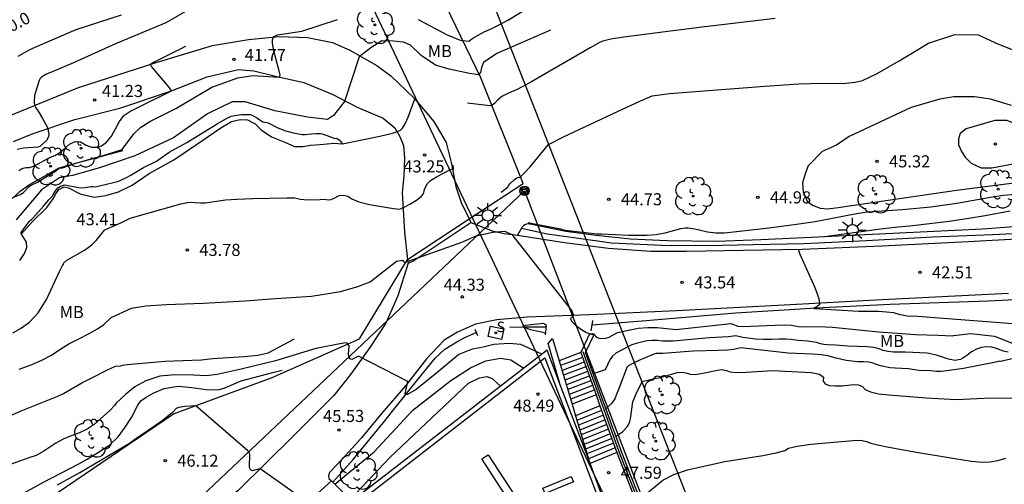
# Model space of a CAD drawing. Units: metres. Extents: x 585544 to 585895, y 4796289 to 4796541.
# Drawn here: x 585666 to 585727, y 4796329 to 4796358 of the extents above; entities that cross this region are included whole.
import ezdxf

# ---------------------------------------------------------------- set-up
doc = ezdxf.new("R2010")
doc.units = ezdxf.units.M
for name, color, linetype in [('020104', 34, 'Continuous'), ('020109', 7, 'CABEZA_TALUD'), ('020204', 9, 'Continuous'), ('020307', 24, 'Continuous'), ('020308', 9, 'Continuous'), ('050103', 4, 'Continuous'), ('060106', 9, 'BARANDILLA'), ('060113', 4, 'Continuous'), ('060117', 9, 'Continuous'), ('060134', 9, 'Continuous'), ('060141', 9, 'Continuous'), ('060147', 9, 'Continuous'), ('070105', 6, 'Continuous'), ('070106', 6, 'Continuous'), ('070108', 9, 'VALLA'), ('090217', 9, 'Continuous'), ('100117', 54, 'Continuous'), ('100202', 3, 'Continuous'), ('100301', 7, 'Continuous'), ('210204', 9, 'Continuous'), ('210304', 9, 'Continuous'), ('220104', 9, 'LINEA_ELECTRICA'), ('240103', 9, 'LINEA_TELEFONICA'), ('250206', 9, 'Continuous'), ('270104', 9, 'Continuous')]:
    doc.layers.add(name, color=color, linetype=linetype)
doc.layers.add('020105', color=24, linetype='Continuous', lineweight=30)
doc.styles.add('ARIAL', font='ARIAL.TTF', dxfattribs={"height": 1})
doc.styles.add('ARIALI', font='ARIALI.TTF', dxfattribs={"height": 1})
doc.styles.add('ROMANS', font='romans__.ttf', dxfattribs={"height": 1})
doc.linetypes.add('BARANDILLA', pattern='A,1,[201,DONOSTI.shx,S=0.1,R=0,X=0,Y=0],1', length=2)
doc.linetypes.add('CABEZA_TALUD', pattern='A,0.1,[204,DONOSTI.shx,S=0.15,R=0,X=0,Y=0],0,0.2', length=0.3)
doc.linetypes.add('LINEA_ELECTRICA', pattern='A,7.5,-0.3,["E",Standard,S=0.25,R=0,X=-0.1,Y=-0.1],-0.3', length=8.1)
doc.linetypes.add('LINEA_TELEFONICA', pattern='A,7.5,-0.3,["T",Standard,S=0.25,R=0,X=-0.1,Y=-0.1],-0.3', length=8.1)
doc.linetypes.add('VALLA', pattern='A,1,[200,DONOSTI.shx,S=0.1,R=0,X=0,Y=0],1', length=2)

# ---------------------------------------------------------------- blocks, each defined once
blk = doc.blocks.new('COTAPU')
blk.add_circle((0, 0), 0.075)
blk = doc.blocks.new('ARBOL')
blk.add_circle((0, 0), 0.0587)
for centre, radius, start, end in [((-0.564, 0.381), 0.532, 92.28, 254.58), ((-0.28, 0.855), 0.3, 359.28777, 173.60777), ((0.097, 0.97), 0.21, 23.15651, 160.46651), ((0.438, 0.881), 0.24, 301.57804, 139.32804), ((0.656, 0.288), 0.443, 319.85562, 114.76562), ((-0.091, 0.321), 0.12, 119.14, 310.56), ((0.819, -0.249), 0.383, 235.52754, 62.02753), ((-0.556, -0.339), 0.555, 142.64, 266.54), ((-0.039, -0.384), 0.21, 189.64, 323.88), ((-0.301, -0.676), 0.45, 213.78, 295.32), ((0.299, -0.624), 0.532, 224.67, 0.24)]:
    blk.add_arc(centre, radius, start, end)
blk = doc.blocks.new('SANEA')
blk.add_circle((0, 0), 0.055)
blk = doc.blocks.new('POSTEM')
for radius in [0.29, 0.21, 0.12]:
    blk.add_circle((0, 0), radius)
blk = doc.blocks.new('FAROLA')
for p, q in [((0, 0.355), (0, 0.755)), ((-0.355, 0), (-0.895, 0)), ((-0.63, 0.51), (-0.255, 0.245)), ((0.605, 0.49), (0.276, 0.223)), ((0.355, 0), (0.855, 0)), ((-0.65, -0.52), (-0.255, -0.24)), ((0, -0.355), (0, -0.755)), ((0.585, -0.52), (0.256, -0.246))]:
    blk.add_line(p, q)
blk.add_circle((0, 0), 0.355)

msp = doc.modelspace()

# ---------------------------------------------------------------- linework, layer by layer
at = {"layer": '020104', "flags": 128}
for points, elevation in [([(585690.392, 4796357.625), (585692.203, 4796356.661), (585693.007, 4796356.336), (585693.538, 4796356.271), (585693.795, 4796356.464), (585694.114, 4796356.655), (585694.495, 4796356.846), (585694.939, 4796357.036), (585695.427, 4796357.279), (585695.959, 4796357.577), (585699, 4796359.443)], 42), ([(585676.258, 4796358.286), (585674.745, 4796357.417), (585671.624, 4796356.114), (585669.006, 4796354.923), (585667.293, 4796354.203), (585667.018, 4796354.041), (585666.945, 4796353.954), (585666.881, 4796353.83), (585666.645, 4796353.102), (585666.601, 4796352.896), (585666.57, 4796352.48), (585666.601, 4796352.293), (585666.668, 4796352.127), (585666.878, 4796351.826), (585667.095, 4796351.477), (585667.35, 4796350.995), (585667.41, 4796350.834), (585667.491, 4796350.478), (585667.448, 4796350.295), (585667.327, 4796350.111), (585666.915, 4796349.74), (585666.823, 4796349.694), (585665.896, 4796349.623), (585665.516, 4796349.546)], 41), ([(585665.584, 4796355.339), (585666.192, 4796355.69), (585666.488, 4796355.837), (585669.172, 4796356.998), (585671.993, 4796357.907)], 40.5), ([(585665.254, 4796346.565), (585665.712, 4796346.759), (585665.91, 4796346.878), (585666.271, 4796347.253), (585666.394, 4796347.331), (585666.774, 4796347.522), (585667.109, 4796347.722), (585667.844, 4796348.184), (585668.129, 4796348.394), (585668.321, 4796348.422), (585669.153, 4796348.71), (585671.055, 4796349.244), (585671.692, 4796349.437), (585672.022, 4796349.553), (585672.748, 4796350.527), (585673.197, 4796350.933), (585673.754, 4796351.296), (585674.909, 4796351.859), (585675.365, 4796352.098), (585677.596, 4796353.422), (585679.202, 4796353.991), (585680.145, 4796354.143), (585681.746, 4796354.039), (585681.814, 4796354.079), (585681.836, 4796354.16), (585681.779, 4796354.43), (585681.454, 4796355.655), (585681.369, 4796356.17), (585681.37, 4796356.346), (585681.403, 4796356.479), (585681.468, 4796356.571), (585681.672, 4796356.671), (585683.179, 4796356.897), (585685.386, 4796357.613)], 42), ([(585712.563, 4796357.674), (585708.02, 4796357.138), (585705.897, 4796356.878), (585703.154, 4796356.517), (585702.35, 4796356.387), (585701.862, 4796356.282), (585701.691, 4796356.201), (585701.082, 4796355.857), (585697.389, 4796353.724), (585696.54, 4796353.279), (585696.007, 4796353.048), (585695.599, 4796352.829), (585695.315, 4796352.622), (585695.155, 4796352.427), (585694.997, 4796352.306), (585694.839, 4796352.258), (585693.457, 4796352.42)], 43), ([(585695.543, 4796346.903), (585695.99, 4796347.236), (585696.011, 4796347.317), (585696.083, 4796347.42), (585696.381, 4796347.689), (585696.522, 4796347.782), (585696.631, 4796347.823), (585696.706, 4796347.811), (585696.943, 4796348.031), (585697.342, 4796348.483), (585698.493, 4796349.864), (585699.428, 4796350.329), (585702.775, 4796351.917), (585704.156, 4796352.553), (585704.927, 4796352.882), (585705.999, 4796353.016), (585711.92, 4796353.487), (585714.03, 4796353.619), (585715.479, 4796353.67), (585716.265, 4796353.64), (585716.944, 4796353.657), (585717.514, 4796353.722), (585717.976, 4796353.835), (585718.888, 4796354.276), (585720.251, 4796355.046), (585722.063, 4796356.143), (585723.693, 4796356.683), (585725.141, 4796356.665), (585726.406, 4796356.088), (585727.368, 4796355.706)], 44), ([(585665.618, 4796348.239), (585665.734, 4796348.324), (585665.883, 4796348.386), (585666.063, 4796348.423), (585666.275, 4796348.435), (585666.531, 4796348.511), (585666.83, 4796348.652), (585667.459, 4796349.01), (585667.689, 4796349.115), (585667.862, 4796349.169), (585668.098, 4796349.316), (585668.396, 4796349.556), (585668.757, 4796349.889), (585669.111, 4796350.043), (585669.457, 4796350.017), (585669.796, 4796349.811), (585670.126, 4796349.703), (585670.447, 4796349.694), (585670.76, 4796349.783), (585671.065, 4796350.014), (585671.361, 4796350.387), (585671.874, 4796351.286), (585672.132, 4796351.67), (585672.507, 4796351.905), (585673.161, 4796352.248), (585675.086, 4796353.187), (585675.02, 4796353.316), (585674.928, 4796353.432), (585673.849, 4796354.699), (585673.798, 4796354.821), (585673.808, 4796354.857), (585674.009, 4796354.994), (585674.075, 4796355.009), (585675.985, 4796355.964)], 41.5), ([(585665.672, 4796342.672), (585665.974, 4796343.092), (585666.117, 4796343.465), (585666.102, 4796343.791), (585665.781, 4796344.291), (585665.761, 4796344.365), (585665.773, 4796344.391), (585666.258, 4796345.08), (585666.339, 4796345.174), (585666.411, 4796345.214), (585666.484, 4796345.286), (585667.157, 4796346.027), (585667.488, 4796346.436), (585667.691, 4796346.637), (585667.89, 4796346.976), (585668.031, 4796347.164), (585668.199, 4796347.265), (585668.382, 4796347.343), (585668.465, 4796347.359), (585669.319, 4796347.187), (585669.53, 4796347.173), (585669.742, 4796347.187), (585670.116, 4796347.253), (585670.222, 4796347.259), (585670.367, 4796347.242), (585671.41, 4796347.478), (585671.737, 4796347.566), (585671.898, 4796347.627), (585672.292, 4796347.809), (585672.519, 4796347.933), (585673.348, 4796348.434), (585674.153, 4796348.831), (585674.94, 4796349.392), (585676.041, 4796349.99), (585677.922, 4796351.143), (585678.461, 4796351.452), (585678.794, 4796351.612), (585679.421, 4796351.73), (585679.969, 4796351.719), (585680.052, 4796351.693), (585680.435, 4796351.497), (585680.666, 4796351.325), (585680.771, 4796351.265), (585681.098, 4796351.197), (585681.661, 4796350.923), (585682.104, 4796350.735), (585682.638, 4796350.579), (585683.195, 4796350.48), (585683.386, 4796350.472), (585683.779, 4796350.523), (585684.042, 4796350.54), (585684.332, 4796350.537), (585684.508, 4796350.5), (585685.123, 4796350.264), (585685.25, 4796350.237), (585685.323, 4796350.249), (585685.404, 4796350.218), (585685.493, 4796350.143), (585685.709, 4796349.894), (585688.028, 4796350.374), (585688.813, 4796350.569), (585689.281, 4796350.733), (585689.432, 4796350.865), (585689.601, 4796351.141), (585689.789, 4796351.561), (585690.199, 4796352.69)], 43), ([(585665.257, 4796338.167), (585665.72, 4796338.449), (585666.287, 4796338.828), (585666.827, 4796339.424), (585667.337, 4796340.237), (585668.152, 4796341.97), (585668.335, 4796342.343), (585668.417, 4796342.452), (585668.402, 4796342.502), (585668.608, 4796342.678), (585669.69, 4796343.309), (585670.15, 4796343.633), (585670.42, 4796343.91), (585670.934, 4796344.554), (585670.966, 4796344.561), (585670.989, 4796344.595), (585671.951, 4796345.007), (585672.525, 4796345.28), (585675.671, 4796346.175), (585676.186, 4796346.272), (585676.914, 4796346.242), (585677.173, 4796346.249), (585678.443, 4796346.422), (585679.155, 4796346.476), (585680.133, 4796346.519), (585682.25, 4796346.557), (585682.754, 4796346.543), (585683.079, 4796346.476), (585683.328, 4796346.455), (585684.045, 4796346.432), (585684.57, 4796346.46), (585684.819, 4796346.422), (585684.997, 4796346.453), (585685.224, 4796346.541), (585685.502, 4796346.686), (585685.769, 4796346.723), (585686.026, 4796346.655), (585686.274, 4796346.481), (585686.728, 4796346.312), (585687.388, 4796346.147), (585688.871, 4796345.891), (585689.237, 4796345.856), (585689.354, 4796345.884), (585689.569, 4796345.986), (585689.884, 4796346.163), (585690.299, 4796346.416), (585690.583, 4796346.626), (585690.736, 4796346.793), (585690.801, 4796347.062), (585690.949, 4796347.41), (585691.171, 4796347.62), (585691.531, 4796347.858), (585692.367, 4796348.286), (585692.55, 4796348.349), (585692.576, 4796348.311), (585692.59, 4796348.318), (585692.577, 4796348.569)], 43.5), ([(585727.98, 4796346.809), (585726.721, 4796346.689), (585726.034, 4796346.594), (585723.823, 4796346.194), (585722.207, 4796345.975), (585720.46, 4796345.814), (585718.273, 4796345.654), (585717.498, 4796345.538), (585715.032, 4796345.07), (585713.736, 4796344.867), (585711.997, 4796344.641), (585709.419, 4796344.354), (585708.88, 4796344.354), (585708.352, 4796344.419), (585707.836, 4796344.548), (585707.436, 4796344.633), (585707.152, 4796344.675), (585706.984, 4796344.672), (585706.689, 4796344.619), (585705.715, 4796344.361), (585705.162, 4796344.259), (585704.607, 4796344.209), (585703.466, 4796344.221), (585701.77, 4796344.286), (585701.494, 4796344.301), (585699.546, 4796344.532), (585699.255, 4796344.602), (585697.723, 4796344.893), (585697.225, 4796345.005)], 44), ([(585715.465, 4796344.122), (585719.088, 4796344.637), (585719.806, 4796344.718), (585720.193, 4796344.742), (585720.914, 4796344.816), (585723.361, 4796345.112), (585724.569, 4796345.283), (585725.594, 4796345.453), (585727.138, 4796345.753)], 43), ([(585665.649, 4796335.919), (585666.388, 4796336.184), (585667.054, 4796336.476), (585667.647, 4796336.796), (585668.167, 4796337.142), (585668.731, 4796337.48), (585669.337, 4796337.809), (585669.987, 4796338.129), (585670.509, 4796338.424), (585670.903, 4796338.696), (585671.357, 4796339.115), (585672.616, 4796339.702), (585673.505, 4796339.851), (585674.762, 4796339.921), (585677.056, 4796340.011), (585679.657, 4796340.157), (585681.251, 4796340.288), (585683.79, 4796340.446), (585685.587, 4796340.738), (585686.666, 4796341.047), (585687.413, 4796341.336), (585689.055, 4796342.615), (585689.423, 4796342.689), (585689.466, 4796342.616), (585689.527, 4796342.555), (585689.73, 4796342.592), (585693.101, 4796343.793), (585693.996, 4796344.193), (585695.038, 4796344.422), (585695.786, 4796344.491), (585696.204, 4796344.283), (585699.931, 4796339.542), (585700.045, 4796339.246), (585699.846, 4796339.058), (585699.912, 4796338.899), (585700.143, 4796338.675), (585700.538, 4796338.386), (585700.845, 4796338.198), (585701.063, 4796338.111), (585701.193, 4796338.126), (585701.293, 4796338.107), (585701.362, 4796338.054), (585701.402, 4796337.967), (585701.494, 4796337.9), (585701.639, 4796337.851), (585701.837, 4796337.822), (585702.039, 4796337.843), (585702.247, 4796337.914), (585702.762, 4796338.197), (585704.05, 4796338.455), (585704.65, 4796338.513), (585705.23, 4796338.509), (585706.399, 4796338.383), (585709.8, 4796338.749), (585710.246, 4796338.589), (585710.548, 4796338.567), (585712.542, 4796338.653), (585713.157, 4796338.665), (585713.576, 4796338.646), (585713.999, 4796338.562), (585714.179, 4796338.544), (585715.248, 4796338.558), (585716.11, 4796338.525), (585718.981, 4796338.24), (585721.266, 4796338.078), (585722.655, 4796338.029), (585723.576, 4796337.979), (585723.619, 4796338.012), (585724.696, 4796338.125), (585726.164, 4796337.968), (585727.572, 4796337.408)], 44), ([(585713.985, 4796343.359), (585714.078, 4796343.058), (585715.017, 4796340.977), (585715.261, 4796340.301), (585715.308, 4796339.916), (585715.048, 4796339.754), (585714.968, 4796339.726), (585714.958, 4796339.707), (585714.979, 4796339.692), (585717.743, 4796339.525), (585718.964, 4796339.512), (585719.464, 4796339.484), (585719.888, 4796339.426), (585720.237, 4796339.336), (585720.735, 4796339.236), (585721.384, 4796339.204), (585727.832, 4796338.708)], 43), ([(585698.359, 4796338.62), (585698.185, 4796338.756), (585697.035, 4796338.625), (585696.904, 4796338.562), (585696.905, 4796338.538), (585696.951, 4796338.515), (585697.367, 4796338.389), (585698.313, 4796338.165)], 44), ([(585664.558, 4796332.796), (585665.758, 4796333.327), (585668.03, 4796334.236), (585668.397, 4796334.398), (585669.522, 4796335.078), (585670.188, 4796335.391), (585671.079, 4796335.853), (585671.623, 4796336.11), (585671.951, 4796336.127), (585672.043, 4796336.162), (585672.357, 4796336.202), (585674.68, 4796336.421), (585676.958, 4796336.506), (585677.63, 4796336.577), (585679.606, 4796336.7), (585680.454, 4796336.785), (585681.092, 4796336.939), (585682.732, 4796337.794)], 44.5), ([(585727.365, 4796336.58), (585726.696, 4796336.427), (585726.548, 4796336.402), (585726.463, 4796336.416), (585726.404, 4796336.384), (585726.144, 4796336.325), (585724.242, 4796335.959), (585723.209, 4796335.808), (585722.84, 4796335.775), (585722.572, 4796335.771), (585722.207, 4796335.811), (585721.46, 4796335.829), (585720.83, 4796335.935), (585719.991, 4796335.971), (585719.684, 4796336.007), (585719.086, 4796336.123), (585718.841, 4796336.198), (585718.632, 4796336.284), (585718.366, 4796336.344), (585718.044, 4796336.377), (585717.664, 4796336.383), (585717.303, 4796336.412), (585716.96, 4796336.462), (585716.338, 4796336.607), (585715.827, 4796336.754), (585715.427, 4796336.813), (585714.867, 4796336.857), (585713.357, 4796336.918), (585710.433, 4796337.248), (585709.986, 4796337.148), (585709.592, 4796337.105), (585709.02, 4796337.074), (585707.469, 4796337.03), (585705.579, 4796336.892), (585705.139, 4796336.882), (585704.878, 4796336.793), (585704.086, 4796336.446), (585703.469, 4796336.152), (585703.352, 4796336.019), (585702.837, 4796334.656), (585702.682, 4796334.305), (585702.598, 4796334.072), (585702.509, 4796333.929), (585702.373, 4796333.77), (585702.049, 4796333.46)], 46), ([(585685.231, 4796328.778), (585687.661, 4796330.796), (585690.068, 4796333.384), (585692.421, 4796335.224), (585693.657, 4796336.002), (585694.591, 4796336.43), (585695.518, 4796336.604), (585696.157, 4796336.502), (585696.95, 4796335.975)], 46), ([(585664.931, 4796327.682), (585667.143, 4796328.901), (585669.343, 4796330.047), (585669.864, 4796330.334), (585670.565, 4796330.763), (585671.258, 4796331.228), (585671.778, 4796331.715), (585672.219, 4796332.323), (585672.61, 4796332.912), (585672.995, 4796333.674), (585673.191, 4796333.956), (585673.522, 4796334.184), (585673.951, 4796334.43), (585674.643, 4796334.719), (585675.508, 4796334.856), (585676.361, 4796334.79), (585677.238, 4796334.657), (585677.974, 4796334.633), (585678.354, 4796334.738), (585679.42, 4796335.2), (585681.376, 4796335.719), (585681.967, 4796335.857)], 45.5), ([(585702.663, 4796331.762), (585702.954, 4796331.936), (585703.077, 4796332.034), (585703.362, 4796332.338), (585703.472, 4796332.507), (585703.544, 4796332.677), (585703.577, 4796332.846), (585703.727, 4796333.894), (585703.925, 4796334.392), (585704.291, 4796335.155), (585704.981, 4796335.319), (585705.408, 4796335.396), (585705.972, 4796335.574), (585706.503, 4796335.703), (585706.715, 4796335.726), (585706.915, 4796335.716), (585707.102, 4796335.673), (585707.277, 4796335.598), (585707.567, 4796335.586), (585707.972, 4796335.64), (585708.873, 4796335.841), (585709.214, 4796335.892), (585709.534, 4796335.825), (585709.754, 4796335.75), (585710.16, 4796335.717), (585710.752, 4796335.726), (585712.406, 4796335.825), (585714.789, 4796335.711), (585715.307, 4796335.6), (585715.555, 4796335.422), (585715.535, 4796335.176), (585715.653, 4796335.005), (585715.91, 4796334.909), (585716.305, 4796334.887), (585716.69, 4796334.891), (585717.064, 4796334.921), (585717.428, 4796334.976), (585717.729, 4796334.95), (585717.969, 4796334.842), (585718.146, 4796334.653), (585718.478, 4796334.504), (585718.965, 4796334.397), (585719.608, 4796334.33), (585721.933, 4796334.137), (585723.776, 4796334.033), (585725.529, 4796334.119), (585726.439, 4796334.132), (585727.396, 4796334.116)], 47), ([(585686.188, 4796327.827), (585688.644, 4796330.431), (585693.521, 4796335.04), (585694.215, 4796335.385), (585694.654, 4796335.454), (585694.984, 4796335.338), (585695.507, 4796334.858)], 47), ([(585668.018, 4796328.73), (585669.411, 4796329.503), (585672.483, 4796331.325), (585672.73, 4796331.509), (585674.423, 4796332.674), (585674.935, 4796333.058), (585675.051, 4796333.162), (585675.186, 4796333.248), (585675.4, 4796333.5), (585675.565, 4796333.568), (585675.903, 4796333.63), (585676.608, 4796333.656), (585679.839, 4796330.877), (585679.944, 4796330.662), (585679.909, 4796329.828), (585679.97, 4796329.718), (585680.032, 4796329.651), (585680.112, 4796329.632), (585680.596, 4796329.75), (585683.353, 4796327.817)], 46), ([(585704.518, 4796328.159), (585705.587, 4796329.027), (585706.271, 4796329.385), (585707.122, 4796329.679), (585709.438, 4796330.191), (585711.789, 4796330.553), (585712.625, 4796330.716), (585713.153, 4796330.868), (585713.374, 4796331.009), (585713.915, 4796331.14), (585714.774, 4796331.263), (585717.402, 4796331.501), (585717.673, 4796331.514), (585717.943, 4796331.49), (585718.212, 4796331.428), (585718.481, 4796331.33), (585718.909, 4796331.218), (585719.498, 4796331.094), (585721.197, 4796330.788), (585723.695, 4796330.365), (585724.736, 4796330.218), (585725.47, 4796330.151), (585725.897, 4796330.163), (585726.364, 4796330.246), (585726.872, 4796330.398)], 48)]:
    msp.add_lwpolyline(points, dxfattribs=dict(at, elevation=elevation))
at = {"layer": '020104', "elevation": 46, "flags": 128}
msp.add_lwpolyline([(585724.408, 4796350.837), (585724.035, 4796350.544), (585723.934, 4796350.214), (585723.922, 4796349.839), (585724.126, 4796349.427), (585724.336, 4796349.079), (585724.723, 4796348.699), (585725.346, 4796348.421), (585725.999, 4796348.403), (585727.42, 4796348.678), (585727.921, 4796348.882), (585728.225, 4796349.2), (585728.345, 4796349.605), (585728.344, 4796350.139), (585728.128, 4796350.646), (585727.537, 4796351.102), (585726.94, 4796351.354), (585726.184, 4796351.34)], close=True, dxfattribs=at)
at = {"layer": '020105', "flags": 128}
for points, elevation in [([(585698.617, 4796356.966), (585695.28, 4796355.507), (585694.446, 4796354.949), (585694.323, 4796354.639), (585694.262, 4796354.33), (585694.139, 4796354.175), (585693.582, 4796354.267), (585692.314, 4796354.543), (585691.478, 4796354.789), (585690.58, 4796355.375), (585689.93, 4796356.023), (585689.497, 4796356.208), (585688.878, 4796356.268), (585688.136, 4796356.298), (585687.456, 4796355.864), (585686.746, 4796355.306), (585685.824, 4796352.521), (585685.145, 4796351.654), (585684.774, 4796351.406), (585683.537, 4796351.558), (585681.496, 4796351.956), (585679.67, 4796352.51), (585678.866, 4796352.508), (585677.322, 4796351.764), (585675.222, 4796350.276), (585672.812, 4796349.159), (585670.618, 4796348.412), (585668.949, 4796347.945), (585668.145, 4796347.789), (585667.033, 4796347.045), (585665.46, 4796345.187)], 42.5), ([(585727.211, 4796352.281), (585725.922, 4796352.666), (585724.919, 4796352.817), (585723.631, 4796352.815), (585722.781, 4796352.674), (585720.992, 4796352.15), (585717.143, 4796350.354), (585716.364, 4796349.813), (585715.47, 4796349.424), (585714.608, 4796348.54), (585714.438, 4796348.109), (585714.242, 4796347.48), (585714.288, 4796346.922), (585714.549, 4796346.351), (585714.879, 4796346.091), (585715.343, 4796345.908), (585715.832, 4796345.877), (585716.46, 4796345.955), (585723.8, 4796347.034), (585729.802, 4796347.788)], 45), ([(585727.012, 4796336.963), (585726.704, 4796337.044), (585726.345, 4796337.19), (585726.002, 4796337.275), (585725.675, 4796337.3), (585725.364, 4796337.265), (585725.055, 4796337.163), (585724.747, 4796336.996), (585724.441, 4796336.762), (585724.208, 4796336.601), (585724.049, 4796336.512), (585723.696, 4796336.464), (585723.507, 4796336.487), (585723.308, 4796336.542), (585722.62, 4796336.768), (585722.278, 4796336.859), (585721.986, 4796336.908), (585720.639, 4796336.975), (585719.895, 4796336.98), (585719.551, 4796337.014), (585719.254, 4796337.083), (585719.004, 4796337.186), (585718.675, 4796337.258), (585718.269, 4796337.298), (585717.072, 4796337.339), (585716.304, 4796337.416), (585715.782, 4796337.421), (585715.58, 4796337.443), (585715.358, 4796337.491), (585715.116, 4796337.565), (585714.847, 4796337.619), (585714.551, 4796337.652), (585713.951, 4796337.688), (585713.531, 4796337.763), (585713.235, 4796337.782), (585712.83, 4796337.778), (585712.317, 4796337.75), (585711.821, 4796337.749), (585711.343, 4796337.774), (585710.541, 4796337.874), (585710.113, 4796337.981), (585709.666, 4796337.922), (585708.487, 4796337.868), (585706.22, 4796337.652), (585705.879, 4796337.647), (585705.554, 4796337.662), (585705.246, 4796337.698), (585704.926, 4796337.7), (585704.594, 4796337.668), (585704.252, 4796337.603), (585703.938, 4796337.521), (585703.655, 4796337.424), (585703.401, 4796337.311), (585702.66, 4796336.92), (585702.456, 4796336.734), (585702.289, 4796336.501), (585702.008, 4796335.884), (585701.325, 4796335.65), (585701.258, 4796335.646)], 45), ([(585698.076, 4796336.848), (585696.767, 4796337.453), (585696.037, 4796337.519), (585695.105, 4796337.443), (585694.425, 4796337.289), (585693.75, 4796337.165), (585692.916, 4796336.838), (585691.569, 4796335.695), (585690.277, 4796334.656), (585689.732, 4796334.348), (585689.627, 4796334.354), (585689.597, 4796334.409), (585689.756, 4796335.158), (585686.692, 4796336.729), (585686.281, 4796336.526), (585686.159, 4796336.562), (585686.11, 4796336.66), (585686.085, 4796336.844), (585686.114, 4796337.372), (585685.973, 4796337.543), (585685.764, 4796337.524), (585684.06, 4796337.208), (585681.553, 4796336.431), (585679.425, 4796335.924), (585677.923, 4796335.59), (585677.261, 4796335.503), (585676.04, 4796335.562), (585675.065, 4796335.554), (585674.378, 4796335.485), (585673.502, 4796335.202), (585672.821, 4796334.814), (585672.233, 4796334.341), (585671.664, 4796333.814), (585671.57, 4796333.688), (585671.265, 4796333.362), (585670.687, 4796332.833), (585670.288, 4796332.493), (585669.851, 4796332.204), (585669.376, 4796331.967), (585668.864, 4796331.78), (585668.38, 4796331.564), (585667.924, 4796331.318), (585667.166, 4796330.832), (585666.689, 4796330.561), (585666.241, 4796330.416), (585664.847, 4796329.913)], 45)]:
    msp.add_lwpolyline(points, dxfattribs=dict(at, elevation=elevation))
at = {"layer": '020109'}
for points in [[(585665.782, 4796344.326, 43.027), (585666.469, 4796345.087, 43.085), (585667.358, 4796345.96, 43.13), (585667.754, 4796346.493, 43.126), (585667.908, 4796346.803, 43.122), (585668.092, 4796347.075, 43.122), (585668.44, 4796347.23, 43.122), (585668.702, 4796347.163, 43.132), (585669.429, 4796346.796, 43.332), (585670.3, 4796346.595, 43.333), (585671.026, 4796346.703, 43.337), (585671.801, 4796346.927, 43.346), (585672.652, 4796347.345, 43.343), (585673.716, 4796348.053, 43.333), (585675.235, 4796348.918, 43.248), (585676.637, 4796349.86, 43.186), (585678.146, 4796350.889, 43.155), (585678.813, 4796351.287, 43.147), (585679.365, 4796351.413, 43.133), (585679.82, 4796351.395, 43.136), (585680.295, 4796351.144, 43.14), (585680.654, 4796350.776, 43.163), (585681.303, 4796350.332, 43.187), (585682.127, 4796350.005, 43.185), (585682.728, 4796349.744, 43.194), (585683.241, 4796349.735, 43.196), (585683.725, 4796349.814, 43.194), (585684.316, 4796349.854, 43.179), (585685.187, 4796349.933, 43.068), (585685.692, 4796349.906, 43.01)], [(585665.207, 4796346.517, 42.007), (585665.7, 4796346.974, 41.953), (585666.213, 4796347.342, 41.949), (585668.128, 4796348.411, 41.984), (585669.154, 4796348.694, 42.005), (585672.077, 4796349.483, 42.041)]]:
    msp.add_polyline3d(points, dxfattribs=at)
at = {"layer": '050103'}
for points in [[(585701.195, 4796338.678, 43.746), (585704.556, 4796338.938, 43.566), (585710.108, 4796339.413, 43.274), (585715.094, 4796339.714, 42.99), (585719.693, 4796339.958, 42.652), (585725.763, 4796340.161, 42.148), (585733.168, 4796340.526, 41.672), (585749.975, 4796341.426, 40.622), (585758.447, 4796342.361, 40.166), (585760.887, 4796342.463, 40.116), (585761.855, 4796342.588, 40.092), (585762.823, 4796342.876, 40.071), (585763.773, 4796343.32, 40.044), (585764.762, 4796344.065, 40.007)], [(585696.085, 4796338.517, 44.124), (585697.053, 4796338.544, 43.968), (585698.352, 4796338.547, 43.874)], [(585685.1, 4796328.909, 45.796), (585686.372, 4796330.312, 45.55), (585688.245, 4796332.61, 45.231), (585689.955, 4796334.733, 44.945), (585691.452, 4796336.594, 44.702), (585692.06, 4796337.157, 44.577), (585692.795, 4796337.623, 44.428), (585693.288, 4796337.875, 44.293), (585694.007, 4796338.2, 44.183)]]:
    msp.add_polyline3d(points, dxfattribs=at)
at = {"layer": '060106'}
msp.add_polyline3d([(585702.877, 4796330.793, 47.552), (585701.829, 4796333.691, 45.834), (585701.585, 4796334.366, 45.691), (585700.635, 4796336.992, 44.312)], dxfattribs=at)
at = {"layer": '060113'}
msp.add_polyline3d([(585696.811, 4796344.662, 43.942), (585698.398, 4796344.324, 43.903), (585700.208, 4796344.07, 43.867), (585702.392, 4796343.749, 43.769), (585705.521, 4796343.607, 43.562), (585708.299, 4796343.594, 43.426), (585711.219, 4796343.649, 43.202), (585714.341, 4796343.716, 42.963), (585718.223, 4796343.907, 42.635), (585722.326, 4796344.129, 42.339), (585726.055, 4796344.271, 42.054), (585730.201, 4796344.487, 41.815), (585736.946, 4796344.762, 41.377), (585741.669, 4796345.029, 41.021), (585746.71, 4796345.259, 40.676), (585751.899, 4796345.52, 40.39), (585757.196, 4796346.123, 40.14)], dxfattribs=at)
at = {"layer": '060117'}
for points in [[(585700.487, 4796336.943, 44.271), (585699.155, 4796336.437, 44.271)], [(585701.437, 4796334.317, 45.65), (585699.952, 4796333.753, 45.65)], [(585701.681, 4796333.642, 45.793), (585700.167, 4796333.029, 45.851)], [(585702.729, 4796330.744, 47.511), (585701.064, 4796330.069, 47.574)], [(585685.03, 4796328.978, 45.893), (585683.953, 4796328.023, 45.983)], [(585686.293, 4796327.722, 47.037), (585685.03, 4796328.978, 45.893)]]:
    msp.add_polyline3d(points, dxfattribs=at)
at = {"layer": '060134'}
for points in [[(585696.569, 4796344.224, 43.97), (585697.233, 4796344.126, 43.97), (585699.48, 4796343.781, 43.93), (585702.211, 4796343.418, 43.814), (585704.816, 4796343.249, 43.651), (585707.053, 4796343.233, 43.509), (585710.597, 4796343.298, 43.299), (585714.228, 4796343.363, 42.976), (585719.176, 4796343.566, 42.6), (585724.52, 4796343.837, 42.21), (585731.279, 4796344.217, 41.769), (585737.271, 4796344.479, 41.401), (585743.303, 4796344.819, 40.981), (585749.606, 4796345.121, 40.541), (585754.805, 4796345.422, 40.303), (585756.761, 4796345.648, 40.198), (585758.551, 4796346.135, 40.105), (585760.739, 4796346.827, 40.006), (585762.896, 4796347.702, 39.959), (585764.967, 4796348.587, 39.824), (585768.188, 4796350.433, 39.703), (585774.967, 4796355.209, 39.528), (585779.404, 4796358.703, 39.476)], [(585662.469, 4796350.608, 40.718), (585669.318, 4796353.39, 41.188), (585674.147, 4796354.958, 41.525), (585677.641, 4796356.009, 41.71), (585679.867, 4796356.382, 41.846), (585681.784, 4796356.559, 42.041), (585683.537, 4796356.495, 42.159), (585685.077, 4796356.197, 42.278), (585686.153, 4796355.706, 42.436), (585687.83, 4796354.76, 42.617), (585688.712, 4796354.122, 42.772), (585690.157, 4796352.74, 42.992), (585691.38, 4796351.28, 43.195), (585692.138, 4796349.984, 43.332), (585692.47, 4796348.668, 43.448), (585692.743, 4796347.264, 43.703), (585693.074, 4796346.268, 43.757), (585693.57, 4796345.243, 43.889)], [(585665.298, 4796350.041, 40.812), (585666.507, 4796350.537, 40.939), (585669.09, 4796351.404, 41.108), (585671.887, 4796352.125, 41.3), (585675.023, 4796353.167, 41.492), (585677.316, 4796354.061, 41.675), (585679.242, 4796354.51, 41.776), (585680.21, 4796354.425, 41.882), (585681.538, 4796354.108, 41.976), (585683.31, 4796353.714, 42.103), (585685.074, 4796352.991, 42.347), (585686.625, 4796352.181, 42.595), (585688.233, 4796351.486, 42.78), (585688.951, 4796350.897, 42.93), (585689.272, 4796350.365, 43.054), (585689.486, 4796349.804, 43.113), (585689.545, 4796349.01, 43.212), (585689.509, 4796347.887, 43.317), (585689.414, 4796346.889, 43.357), (585689.554, 4796344.43, 43.714), (585689.745, 4796342.731, 43.966)], [(585693.57, 4796345.243, 43.889), (585693.678, 4796345.02, 43.918)], [(585693.678, 4796345.02, 43.918), (585694.987, 4796344.509, 43.955), (585695.733, 4796344.346, 43.971), (585696.569, 4796344.224, 43.97)], [(585689.745, 4796342.731, 43.966), (585689.771, 4796342.505, 44)], [(585689.771, 4796342.505, 44), (585689.145, 4796340.471, 44.293), (585688.403, 4796338.765, 44.573), (585687.408, 4796337.253, 44.871), (585686.191, 4796335.585, 45.162), (585685.167, 4796334.276, 45.324), (585682.683, 4796331.802, 45.688), (585679.233, 4796328.378, 46.126), (585676.323, 4796325.961, 46.437), (585673.586, 4796323.671, 46.812), (585670.629, 4796320.674, 47.146)], [(585727.024, 4796340.616, 42.161), (585718.775, 4796340.194, 42.742), (585713.498, 4796339.903, 43.151), (585706.43, 4796339.532, 43.582), (585701.037, 4796339.28, 43.94), (585697.164, 4796339.147, 44.17), (585695.285, 4796338.97, 44.334), (585693.95, 4796338.706, 44.439), (585692.837, 4796338.211, 44.515), (585692.016, 4796337.715, 44.592), (585691.61, 4796337.288, 44.704), (585690.924, 4796336.561, 44.826), (585689.61, 4796334.883, 45.031), (585688.141, 4796333.186, 45.27), (585686.876, 4796331.654, 45.471), (585685.697, 4796330.344, 45.629), (585684.894, 4796329.51, 45.826), (585684.827, 4796329.297, 45.835), (585684.866, 4796329.142, 45.877), (585685.03, 4796328.978, 45.893)]]:
    msp.add_polyline3d(points, dxfattribs=at)
at = {"layer": '060141'}
for points in [[(585700.593, 4796336.651, 44.424), (585699.243, 4796336.14, 44.424)], [(585700.698, 4796336.359, 44.577), (585699.332, 4796335.842, 44.577)], [(585700.804, 4796336.067, 44.731), (585699.421, 4796335.543, 44.731)], [(585700.909, 4796335.775, 44.884), (585699.509, 4796335.245, 44.884)], [(585701.015, 4796335.483, 45.037), (585699.598, 4796334.947, 45.037)], [(585701.12, 4796335.191, 45.19), (585699.686, 4796334.648, 45.19)], [(585701.226, 4796334.899, 45.344), (585699.775, 4796334.35, 45.344)], [(585701.332, 4796334.609, 45.497), (585699.864, 4796334.051, 45.497)], [(585701.786, 4796333.352, 45.965), (585700.255, 4796332.733, 46.022)], [(585701.891, 4796333.062, 46.137), (585700.343, 4796332.436, 46.195)], [(585701.995, 4796332.772, 46.308), (585700.431, 4796332.14, 46.367)], [(585702.1, 4796332.483, 46.48), (585700.519, 4796331.843, 46.539)], [(585702.205, 4796332.193, 46.652), (585700.608, 4796331.546, 46.712)], [(585702.31, 4796331.903, 46.824), (585700.696, 4796331.25, 46.884)], [(585702.415, 4796331.613, 46.996), (585700.784, 4796330.953, 47.057)], [(585702.519, 4796331.324, 47.167), (585700.872, 4796330.657, 47.229)], [(585702.624, 4796331.034, 47.339), (585700.96, 4796330.36, 47.401)]]:
    msp.add_polyline3d(points, dxfattribs=at)
at = {"layer": '060147'}
for points in [[(585754.813, 4796346.2, 40.481), (585753.544, 4796346.086, 40.485), (585751.182, 4796345.859, 40.567), (585743.514, 4796345.564, 41.08), (585736.591, 4796345.242, 41.512), (585731.557, 4796345.059, 41.872), (585725.428, 4796344.612, 42.247), (585720.277, 4796344.351, 42.623), (585714.778, 4796344.089, 43.037), (585711.66, 4796343.938, 43.302), (585708.939, 4796343.846, 43.534), (585705.86, 4796343.888, 43.689), (585703.575, 4796343.991, 43.782), (585701.444, 4796344.21, 43.913), (585699.555, 4796344.467, 43.953), (585697.464, 4796344.899, 43.977), (585697.154, 4796344.938, 43.977), (585697.028, 4796344.87, 43.977), (585696.941, 4796344.821, 43.977), (585696.835, 4796344.705, 43.977), (585696.811, 4796344.662, 43.976)], [(585696.811, 4796344.662, 43.976), (585696.569, 4796344.224, 43.97)]]:
    msp.add_polyline3d(points, dxfattribs=at)
at = {"layer": '070105'}
for points in [[(585701.138, 4796338.296, 43.934), (585701.234, 4796338.945, 43.913)], [(585693.915, 4796338.41, 44.353), (585694.09, 4796338.013, 44.353)], [(585698.302, 4796338.059, 44.026), (585698.359, 4796338.62, 44.026)], [(585699.215, 4796334.946, 45.354), (585698.461, 4796337.504, 44.168), (585698.746, 4796337.814, 44.088), (585699.155, 4796336.437, 44.707)], [(585707.942, 4796317.32, 50.358), (585708.016, 4796317.553, 50.314), (585705.788, 4796323.694, 49.026), (585703.031, 4796330.745, 47.511), (585701.983, 4796333.643, 45.793), (585701.739, 4796334.318, 45.65), (585700.789, 4796336.944, 44.271), (585701.303, 4796338.026, 44.188), (585701.041, 4796338.104, 44.188), (585700.487, 4796336.943, 44.271)], [(585699.215, 4796334.946, 49.409), (585698.399, 4796337.097, 49.361), (585686.293, 4796327.722, 49.45)], [(585687.753, 4796326.207, 49.429), (585687.969, 4796326.415, 49.429), (585686.741, 4796327.689, 49.45), (585698.262, 4796336.613, 49.361), (585701.518, 4796328.072, 49.562)], [(585699.155, 4796336.437, 44.707), (585699.952, 4796333.753, 45.915)], [(585700.487, 4796336.943, 44.271), (585701.437, 4796334.317, 45.65)], [(585700.982, 4796330.284, 49.514), (585699.215, 4796334.946, 49.409)], [(585701.437, 4796334.317, 45.65), (585701.681, 4796333.642, 45.793)], [(585699.952, 4796333.753, 45.915), (585700.167, 4796333.029, 46.24)], [(585701.681, 4796333.642, 45.793), (585702.729, 4796330.744, 47.511)], [(585700.167, 4796333.029, 46.24), (585700.982, 4796330.284, 47.475)], [(585702.729, 4796330.744, 47.511), (585705.486, 4796323.693, 49.067), (585707.731, 4796317.505, 50.393), (585706.415, 4796313.345, 51.11)], [(585701.064, 4796330.069, 49.519), (585700.982, 4796330.284, 47.475)], [(585701.785, 4796328.167, 49.562), (585701.064, 4796330.069, 49.519)]]:
    msp.add_polyline3d(points, dxfattribs=at)
at = {"layer": '070106'}
msp.add_polyline3d([(585689.771, 4796342.505, 44.403), (585690.061, 4796342.622, 44.407), (585693.678, 4796345.02, 44.302)], dxfattribs=at)
at = {"layer": '070108'}
for points in [[(585693.57, 4796345.243, 44.102), (585696.924, 4796347.444, 44.079), (585694.287, 4796353.993, 42.602), (585690.892, 4796361.024, 40.568), (585685.736, 4796369.145, 37.651), (585682.748, 4796373.715, 36.325), (585691.279, 4796378.853, 35.324), (585695.348, 4796381.504, 34.781), (585691.596, 4796383.513, 34.139), (585689.029, 4796384.953, 33.635), (585687.357, 4796386.201, 33.179), (585681.837, 4796391.097, 31.147), (585681.642, 4796391.199, 31.107)], [(585689.745, 4796342.731, 44.128), (585693.57, 4796345.243, 44.102)], [(585664.322, 4796325.847, 46.537), (585668.064, 4796328.278, 46.406), (585675.22, 4796333.149, 46.032), (585681.341, 4796335.394, 45.681), (585686.76, 4796337.81, 44.927), (585689.741, 4796342.729, 44.128)], [(585689.741, 4796342.729, 44.128), (585689.745, 4796342.731, 44.128)], [(585689.741, 4796342.729, 44.128), (585689.745, 4796342.731, 44.128)], [(585707.942, 4796317.32, 50.464), (585707.88, 4796317.525, 50.427), (585705.634, 4796323.742, 49.067), (585702.877, 4796330.793, 47.552)]]:
    msp.add_polyline3d(points, dxfattribs=at)
at = {"layer": '100117'}
for points in [[(585696.299, 4796327.358, 48.728), (585694.352, 4796330.353, 48.632), (585694.744, 4796330.608, 48.635), (585696.691, 4796327.613, 48.731), (585696.299, 4796327.358, 48.728)], [(585700.042, 4796328.924, 48.824), (585698.276, 4796328.194, 48.813), (585698.136, 4796328.533, 48.805), (585699.902, 4796329.263, 48.816), (585700.042, 4796328.924, 48.824)]]:
    msp.add_polyline3d(points, dxfattribs=at)
at = {"layer": '220104'}
for points in [[(585644.415, 4796524.477, 41.04), (585689.33, 4796373.217, 38.216), (585720.544, 4796293.759, 55.365)], [(585720.986, 4796290.093, 61.727), (585711.333, 4796308.267, 61.466), (585685.14, 4796363.536, 48.721)], [(585682.436, 4796316.966, 51.595), (585674.648, 4796325.831, 52.292), (585697.005, 4796346.978, 47.508)]]:
    msp.add_polyline3d(points, dxfattribs=at)
at = {"layer": '240103'}
msp.add_polyline3d([(585697.005, 4796346.977, 44.083), (585709.151, 4796315.316, 50.748)], dxfattribs=at)
at = {"layer": '270104'}
msp.add_polyline3d([(585694.749, 4796337.937, 44.558), (585694.892, 4796338.591, 44.511), (585695.706, 4796338.413, 44.512), (585695.563, 4796337.759, 44.559), (585694.749, 4796337.937, 44.558)], dxfattribs=at)

# ---------------------------------------------------------------- block references
at = {"layer": '020204', "rotation": 359.9987685839998}
for p in [(585678.97, 4796355.14, 41.767), (585670.321, 4796352.626, 41.229), (585726.219, 4796349.894, 46.047), (585690.801, 4796349.215, 43.251), (585718.872, 4796348.815, 45.321), (585702.231, 4796346.462, 44.727), (585711.477, 4796346.58, 44.978), (585676.069, 4796343.32, 43.781), (585721.538, 4796341.922, 42.508), (585706.778, 4796341.304, 43.542), (585693.137, 4796340.405, 44.332), (585697.831, 4796334.368, 48.493), (585685.48, 4796332.141, 45.532), (585674.702, 4796330.238, 46.118), (585702.217, 4796329.49, 47.586)]:
    msp.add_blockref('COTAPU', p, dxfattribs=at)
at = {"layer": '090217', "rotation": 359.9987685839998}
msp.add_blockref('POSTEM', (585697.005, 4796346.978, 44.084), dxfattribs=at)
at = {"layer": '100202', "rotation": 359.9987685839998}
for p in [(585687.719, 4796357.286, 42.319), (585669.491, 4796349.624, 41.412), (585667.595, 4796348.507, 41.41), (585726.393, 4796347.084, 46.217), (585707.473, 4796346.662, 45.453), (585718.792, 4796346.78, 45.316), (585705.54, 4796334.322, 47.306), (585670.172, 4796331.623, 45.196), (585705.158, 4796331.456, 47.515), (585686.66, 4796329.634, 46.552)]:
    msp.add_blockref('ARBOL', p, dxfattribs=at)
at = {"layer": '210204', "rotation": 359.9987685839998}
msp.add_blockref('SANEA', (585695.227, 4796338.175, 44.536), dxfattribs=at)
at = {"layer": '250206', "rotation": 359.9987685839998}
for p in [(585694.719, 4796345.461, 43.865), (585717.354, 4796344.55, 43.082)]:
    msp.add_blockref('FAROLA', p, dxfattribs=at)

# ---------------------------------------------------------------- texts
at = {"layer": '020307', "style": 'ARIALI'}
msp.add_text('40.0', height=0.75, rotation=27.96577, dxfattribs=at).set_placement((585664.654, 4796356.541, 39.999))
at = {"layer": '020308', "style": 'ARIAL'}
for s, p in [('41.77', (585679.636, 4796355.043, 41.766)), ('41.23', (585670.775, 4796352.806, 41.228)), ('43.25', (585689.478, 4796348.126, 43.25)), ('45.32', (585719.622, 4796348.44, 45.32)), ('44.73', (585702.981, 4796346.087, 44.726)), ('44.98', (585712.227, 4796346.205, 44.977)), ('43.41', (585669.191, 4796344.846, 43.41)), ('43.78', (585676.819, 4796342.945, 43.78)), ('42.51', (585722.288, 4796341.547, 42.507)), ('44.33', (585691.983, 4796340.784, 44.331)), ('43.54', (585707.528, 4796340.929, 43.541)), ('48.49', (585696.297, 4796333.279, 48.492)), ('45.53', (585684.496, 4796332.639, 45.531)), ('46.12', (585675.452, 4796329.863, 46.117)), ('47.59', (585702.967, 4796329.115, 47.585))]:
    msp.add_text(s, height=0.75, rotation=359.99877, dxfattribs=at).set_placement(p)
at = {"layer": '100301', "style": 'ARIAL'}
for p in [(585690.99, 4796355.285), (585668.146, 4796339.085), (585719.051, 4796337.293)]:
    msp.add_text('MB', height=0.75, rotation=359.99877, dxfattribs=at).set_placement(p)
at = {"layer": '210304', "style": 'ROMANS'}
msp.add_text('S', height=0.65, rotation=359.99877, dxfattribs=at).set_placement((585695.263, 4796338.217, 44.535))

doc.saveas('drawing.dxf')
